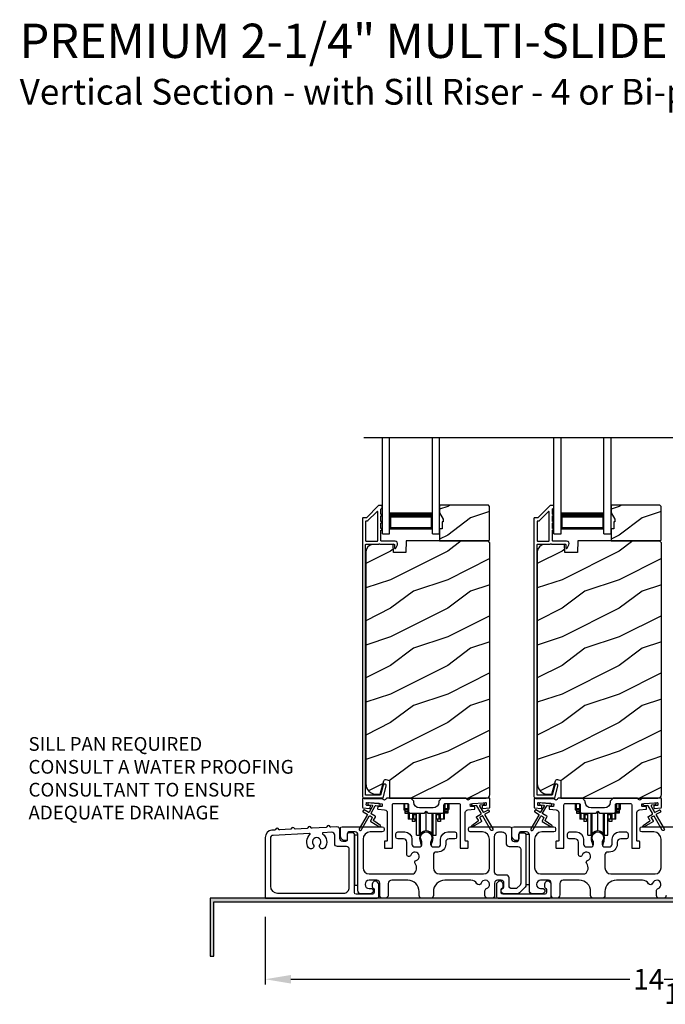
# Model space of a CAD drawing. Extents: x 491 to 842, y -622 to -527.
# Drawn here: x 519 to 530, y -566 to -549 of the extents above; entities that cross this region are included whole.
import ezdxf

# ---------------------------------------------------------------- set-up
doc = ezdxf.new("R2010")
doc.units = 0
doc.header["$LTSCALE"] = 2
doc.header["$MEASUREMENT"] = 0
doc.header["$PDMODE"] = 3
doc.layers.get('0').update_dxf_attribs({"linetype": 'CONTINUOUS'})
doc.layers.get('DEFPOINTS').update_dxf_attribs({"color": 3, "linetype": 'CONTINUOUS'})
doc.layers.add('Dim', color=7, linetype='CONTINUOUS')
doc.styles.add('Arial', font='arial.ttf')
doc.styles.get("Standard").update_dxf_attribs({"font": 'arial.ttf'})
doc.dimstyles.new('STANDARD 1.5', dxfattribs={"dimtxt": 0.36, "dimasz": 0.45, "dimexe": 0.09375, "dimexo": 0.27, "dimgap": 0.135, "dimtad": 0, "dimdec": 4, "dimzin": 0, "dimdsep": 46, "dimlunit": 4, "dimtxsty": 'STANDARD', "dimcen": 0, "dimadec": 5, "dimazin": 0, "dimtfac": 1, "dimtdec": 4, "dimtofl": 0, "dimtmove": 0, "dimatfit": 3, "dimfxl": 1, "dimtolj": 1, "dimtzin": 0, "dimarcsym": 0})

# ---------------------------------------------------------------- blocks, each defined once
blk = doc.blocks.new('A$Cd931c4de')
for p, q in [((0, 0.694), (0, 0.583)), ((0.02, 0.597), (0.02, 0.694)), ((0.724, 0.624), (0.724, 0.694)), ((0.768, 0.597), (0.768, 0.694)), ((0.787, 0.694), (0.787, 0.585)), ((0, 0.583), (0.02, 0.583)), ((0.079, 0.597), (0.02, 0.597)), ((0.02, 0.597), (0.02, 0.577)), ((0.075, 0.577), (0.02, 0.577)), ((0.02, 0.577), (0.02, 0.545)), ((0.075, 0.545), (0.02, 0.545)), ((0.02, 0.545), (0.02, 0.526)), ((0.02, 0.526), (0.075, 0.526)), ((0.075, 0.577), (0.075, 0.597)), ((0.075, 0.545), (0.075, 0.577)), ((0.075, 0.526), (0.075, 0.545)), ((0.079, 0.597), (0.079, 0.686)), ((0.085, 0.597), (0.079, 0.597)), ((0.079, 0.597), (0.079, 0.417)), ((0.095, 0.531), (0.095, 0.417)), ((0.151, 0.526), (0.151, 0.417)), ((0.167, 0.526), (0.167, 0.496)), ((0.219, 0.496), (0.219, 0.526)), ((0.219, 0.522), (0.22, 0.522)), ((0.22, 0.138), (0.22, 0.526)), ((0.276, 0.138), (0.276, 0.526)), ((0.294, 0.15), (0.294, 0.526)), ((0.382, 0.543), (0.406, 0.543)), ((0.394, 0.217), (0.394, 0.543)), ((0.494, 0.15), (0.494, 0.526)), ((0.512, 0.138), (0.512, 0.526)), ((0.567, 0.138), (0.567, 0.526)), ((0.567, 0.522), (0.569, 0.522)), ((0.569, 0.526), (0.569, 0.496)), ((0.62, 0.496), (0.62, 0.526)), ((0.637, 0.526), (0.637, 0.417)), ((0.692, 0.53), (0.692, 0.417)), ((0.709, 0.597), (0.703, 0.597)), ((0.709, 0.597), (0.709, 0.599)), ((0.768, 0.597), (0.709, 0.597)), ((0.709, 0.417), (0.709, 0.597)), ((0.713, 0.597), (0.713, 0.577)), ((0.768, 0.577), (0.713, 0.577)), ((0.713, 0.577), (0.713, 0.545)), ((0.768, 0.545), (0.713, 0.545)), ((0.713, 0.545), (0.713, 0.526)), ((0.768, 0.526), (0.713, 0.526)), ((0.768, 0.597), (0.768, 0.577)), ((0.768, 0.585), (0.787, 0.585)), ((0.768, 0.577), (0.768, 0.545)), ((0.768, 0.545), (0.768, 0.526)), ((0.095, 0.417), (0.079, 0.417)), ((0.151, 0.417), (0.095, 0.417)), ((0.148, 0.417), (0.148, 0.376)), ((0.195, 0.376), (0.148, 0.376)), ((0.167, 0.417), (0.151, 0.417)), ((0.219, 0.496), (0.167, 0.496)), ((0.167, 0.496), (0.167, 0.417)), ((0.219, 0.417), (0.167, 0.417)), ((0.195, 0.417), (0.195, 0.376)), ((0.219, 0.417), (0.219, 0.496)), ((0.62, 0.496), (0.569, 0.496)), ((0.569, 0.496), (0.569, 0.417)), ((0.62, 0.417), (0.569, 0.417)), ((0.593, 0.376), (0.593, 0.417)), ((0.64, 0.376), (0.593, 0.376)), ((0.62, 0.417), (0.62, 0.496)), ((0.637, 0.417), (0.62, 0.417)), ((0.692, 0.417), (0.637, 0.417)), ((0.64, 0.417), (0.64, 0.376)), ((0.709, 0.417), (0.692, 0.417)), ((0.22, 0.138), (0.276, 0.138)), ((0.512, 0.138), (0.567, 0.138))]:
    blk.add_line(p, q)
for centre, radius, start, end in [((0.697, 0.624), 0.0276, 282.8113, 359.9964), ((0.394, 0.108), 0.108, 90.0044, 157.3752), ((0.394, 0.108), 0.108, 22.6245, 89.9957), ((0.276, 0.158), 0.0197, 269.9843, 337.3941), ((0.512, 0.158), 0.0197, 202.6074, 270.015)]:
    blk.add_arc(centre, radius, start, end)
blk = doc.blocks.new('A$C10393467')
for p, q in [((0, 0), (0, 1.683)), ((0.125, 0), (0.125, 1.683)), ((0.875, 0), (0.875, 1.683)), ((1, 0), (1, 1.683)), ((0.125, 0.375), (0.125, 0.089)), ((0.875, 0.089), (0.875, 0.375)), ((0, 0), (0.125, 0)), ((0.125, 0.089), (0.875, 0.089)), ((0.875, 0.089), (0.875, 0.089)), ((0.875, 0), (1, 0))]:
    blk.add_line(p, q)
for points, const_width in [([(0.125, 0.33), (0.875, 0.33)], 0.09), ([(0.14, 0.089), (0.14, 0.33)], 0.03), ([(0.86, 0.089), (0.86, 0.33)], 0.03), ([(0.14, 0.104), (0.86, 0.104)], 0.03)]:
    blk.add_lwpolyline(points, dxfattribs=dict(const_width=const_width))
blk = doc.blocks.new('*D448')
at = {"layer": 'DEFPOINTS', "color": 0, "transparency": 16777216}
for p in [(537.551, -563.895), (523.357, -564.001), (523.357, -565.361)]:
    blk.add_point(p, dxfattribs=at)
at = {"layer": 'Dim', "color": 0, "lineweight": -2, "transparency": 16777216}
for p, q in [((537.551, -564.165), (537.551, -565.455)), ((523.357, -564.271), (523.357, -565.455)), ((523.807, -565.361), (529.736, -565.361)), ((537.101, -565.361), (531.172, -565.361))]:
    blk.add_line(p, q, dxfattribs=at)
at = {"layer": 'Dim', "color": 0, "transparency": 16777216}
for points in [[(523.807, -565.286), (523.807, -565.436), (523.357, -565.361)], [(537.101, -565.286), (537.101, -565.436), (537.551, -565.361)]]:
    blk.add_solid(points, dxfattribs=at)
at = {"layer": 'Dim', "color": 0, "transparency": 16777216, "insert": (530.454, -565.361), "char_height": 0.36, "attachment_point": 5}
blk.add_mtext('\\A1;14{\\H1x;\\S3/16;}"', dxfattribs=at)

msp = doc.modelspace()

# ---------------------------------------------------------------- hatches: boundary and pattern name
h = msp.add_hatch()
h.set_pattern_fill('WOOD2', color=256, style=0)
h.set_pattern_definition([(216.8699, (516.94693, -380.2927), (2.99999992, 2.00000012), [0.5, -4.5]), (206.5651, (517.54693, -380.5927), (-0.9999992, -1.0000013), [1.118034, -1.118034]), (198.4349, (517.54693, -381.0927), (-2.00000043, -0.9999984), [0.632456, -2.529822])])
h.paths.add_polyline_path([(527.28134, -557.6753), (527.28134, -557.0903), (527.26134, -557.0703), (526.40634, -557.0703), (526.40634, -557.20318), (526.46934, -557.3123), (526.46934, -557.3593), (526.45334, -557.3593), (526.45334, -557.4843), (526.40634, -557.4843), (526.40634, -557.6953), (527.26134, -557.6953)])
h = msp.add_hatch()
h.set_pattern_fill('WOOD2', color=256, style=0)
h.set_pattern_definition([(216.8699, (519.94693, -380.2927), (2.99999992, 2.00000012), [0.5, -4.5]), (206.5651, (520.54693, -380.5927), (-0.9999992, -1.0000013), [1.118034, -1.118034]), (198.4349, (520.54693, -381.0927), (-2.00000043, -0.9999984), [0.632456, -2.529822])])
h.paths.add_polyline_path([(530.28134, -557.6753), (530.28134, -557.0903), (530.26134, -557.0703), (529.40634, -557.0703), (529.40634, -557.20318), (529.46934, -557.3123), (529.46934, -557.3593), (529.45334, -557.3593), (529.45334, -557.4843), (529.40634, -557.4843), (529.40634, -557.6953), (530.26134, -557.6953)])
h = msp.add_hatch()
h.set_pattern_fill('WOOD2', color=256, pattern_type=2)
h.set_pattern_definition([(216.8699, (516.94693, -340.57473), (2.99999992, 2.00000012), [0.5, -4.5]), (206.5651, (517.54693, -340.87473), (-0.9999992, -1.0000013), [1.118034, -1.118034]), (198.4349, (517.54693, -341.37473), (-2.00000043, -0.9999984), [0.632456, -2.529822])])
edge = h.paths.add_edge_path()
edge.add_line((525.52888, -562.19529), (527.22434, -562.19529))
edge.add_arc((527.22433, -562.13229), 0.063, 270.002604, 359.999797)
edge.add_line((527.28734, -562.13229), (527.28734, -557.7273))
edge.add_line((527.28734, -557.7273), (527.25534, -557.6953))
edge.add_line((527.25534, -557.6953), (525.82434, -557.6953))
edge.add_line((525.82434, -557.6953), (525.81724, -557.8984))
edge.add_line((525.81724, -557.8984), (525.59944, -557.8984))
edge.add_line((525.59944, -557.8984), (525.59427, -557.75029))
edge.add_line((525.59427, -557.75029), (525.23815, -557.75962))
edge.add_arc((525.24142, -557.88458), 0.125, 91.500482, 179.999075)
edge.add_line((525.11642, -557.88457), (525.11642, -561.93829))
edge.add_arc((525.30443, -561.93829), 0.188, 180.000182, 269.998792)
edge.add_line((525.30442, -562.12629), (525.36928, -562.12629))
edge.add_line((525.36928, -562.12629), (525.43239, -561.89077))
edge.add_arc((525.46136, -561.89853), 0.02999, 74.989071, 165.011908, ccw=False)
edge.add_line((525.46913, -561.86956), (525.52888, -561.88557))
edge.add_line((525.52888, -561.88557), (525.52888, -562.19529))
h = msp.add_hatch()
h.set_pattern_fill('WOOD2', color=256, pattern_type=2)
h.set_pattern_definition([(216.8699, (519.94693, -340.57473), (2.99999992, 2.00000012), [0.5, -4.5]), (206.5651, (520.54693, -340.87473), (-0.9999992, -1.0000013), [1.118034, -1.118034]), (198.4349, (520.54693, -341.37473), (-2.00000043, -0.9999984), [0.632456, -2.529822])])
edge = h.paths.add_edge_path()
edge.add_line((528.52888, -562.19529), (530.22434, -562.19529))
edge.add_arc((530.22433, -562.13229), 0.063, 270.002604, 359.999797)
edge.add_line((530.28734, -562.13229), (530.28734, -557.7273))
edge.add_line((530.28734, -557.7273), (530.25534, -557.6953))
edge.add_line((530.25534, -557.6953), (528.82434, -557.6953))
edge.add_line((528.82434, -557.6953), (528.81724, -557.8984))
edge.add_line((528.81724, -557.8984), (528.59944, -557.8984))
edge.add_line((528.59944, -557.8984), (528.59427, -557.75029))
edge.add_line((528.59427, -557.75029), (528.23815, -557.75962))
edge.add_arc((528.24142, -557.88458), 0.125, 91.500482, 179.999075)
edge.add_line((528.11642, -557.88457), (528.11642, -561.93829))
edge.add_arc((528.30443, -561.93829), 0.188, 180.000182, 269.998792)
edge.add_line((528.30442, -562.12629), (528.36928, -562.12629))
edge.add_line((528.36928, -562.12629), (528.43239, -561.89077))
edge.add_arc((528.46136, -561.89853), 0.02999, 74.989071, 165.011908, ccw=False)
edge.add_line((528.46913, -561.86956), (528.52888, -561.88557))
edge.add_line((528.52888, -561.88557), (528.52888, -562.19529))
h = msp.add_hatch(color=256)
h.dxf.hatch_style = 1
h.paths.add_polyline_path([(522.45724, -564.9553), (522.45724, -564.0078), (537.61349, -564.0078), (537.61349, -563.44529), (537.55099, -563.44529), (537.55099, -563.9453), (522.39474, -563.9453), (522.39474, -564.9553)])

# ---------------------------------------------------------------- linework, layer by layer
msp.add_line((525.08369, -555.88695), (535.86226, -555.88695))
for points in [[(525.34748, -557.07279, 0.19909236), (525.34041, -557.07572), (525.12626, -557.28986, -0.19852534), (525.11919, -557.29279), (525.06734, -557.29279, 0.41421801), (525.05734, -557.30279), (525.05734, -562.16579, 0.41420569), (525.08934, -562.19779), (525.40506, -562.19779, 0.3395293), (525.42051, -562.18593), (525.475, -561.98258, 0.99995423), (525.42187, -561.96835), (525.37513, -562.14279), (525.11234, -562.14279), (525.11234, -557.76279, -0.41421693), (525.12234, -557.75279), (525.34347, -557.75279, -1.00013796), (525.36347, -557.75279), (525.60689, -557.75279, -0.4142193), (525.61689, -557.76279), (525.61689, -557.81353, 0.78840284), (525.63959, -557.81898), (525.668, -557.76322, 0.5600182), (525.6279, -557.69779), (525.39097, -557.69779, -0.4142178), (525.38097, -557.68779), (525.38097, -557.50779, 1.00001864), (525.38097, -557.47779), (525.38097, -557.38279, 1.00001864), (525.38097, -557.35279), (525.38097, -557.25779, 1.00001864), (525.38097, -557.22779), (525.38097, -557.13779, -0.41405189), (525.39097, -557.12779), (525.39234, -557.12779, 0.41421793), (525.40234, -557.11779), (525.40234, -557.08279, 0.41421793), (525.39234, -557.07279)], [(528.34748, -557.07279, 0.19909236), (528.34041, -557.07572), (528.12626, -557.28986, -0.19852534), (528.11919, -557.29279), (528.06734, -557.29279, 0.41421801), (528.05734, -557.30279), (528.05734, -562.16579, 0.41420569), (528.08934, -562.19779), (528.40506, -562.19779, 0.3395293), (528.42051, -562.18593), (528.475, -561.98258, 0.99995423), (528.42187, -561.96835), (528.37513, -562.14279), (528.11234, -562.14279), (528.11234, -557.76279, -0.41421693), (528.12234, -557.75279), (528.34347, -557.75279, -1.00013796), (528.36347, -557.75279), (528.60689, -557.75279, -0.4142193), (528.61689, -557.76279), (528.61689, -557.81353, 0.78840284), (528.63959, -557.81898), (528.668, -557.76322, 0.5600182), (528.6279, -557.69779), (528.39097, -557.69779, -0.4142178), (528.38097, -557.68779), (528.38097, -557.50779, 1.00001864), (528.38097, -557.47779), (528.38097, -557.38279, 1.00001864), (528.38097, -557.35279), (528.38097, -557.25779, 1.00001864), (528.38097, -557.22779), (528.38097, -557.13779, -0.41405189), (528.39097, -557.12779), (528.39234, -557.12779, 0.41421793), (528.40234, -557.11779), (528.40234, -557.08279, 0.41421793), (528.39234, -557.07279)], [(525.31597, -557.69779, 0.41421839), (525.32597, -557.68779), (525.32597, -557.19207, 0.66821213), (525.3089, -557.185), (525.14905, -557.34486, -0.19878576), (525.14198, -557.34779), (525.12234, -557.34779, 0.41421693), (525.11234, -557.35779), (525.11234, -557.68779, 0.41421693), (525.12234, -557.69779)], [(528.31597, -557.69779, 0.41421839), (528.32597, -557.68779), (528.32597, -557.19207, 0.66821213), (528.3089, -557.185), (528.14905, -557.34486, -0.19878576), (528.14198, -557.34779), (528.12234, -557.34779, 0.41421693), (528.11234, -557.35779), (528.11234, -557.68779, 0.41421693), (528.12234, -557.69779)], [(525.13945, -562.47541, -0.41419805), (525.14311, -562.48907), (525.00311, -562.73155, 0.99986173), (525.03776, -562.75156), (525.17776, -562.50907, -0.41433319), (525.19142, -562.50541), (525.22635, -562.52558, -0.41417118), (525.23002, -562.53924), (525.20002, -562.5912, 0.41415115), (525.20368, -562.60486), (525.35739, -562.69361, 0.95715178), (525.37081, -562.67254), (525.25614, -562.59225, -0.38875393), (525.25321, -562.57906), (525.28466, -562.5246, 0.41415115), (525.281, -562.51094), (525.21142, -562.47077, -0.41415115), (525.20776, -562.4571), (525.28214, -562.32827, -0.29143881), (525.29167, -562.32331), (525.34835, -562.32827, 1.00004284), (525.35184, -562.28842), (525.17252, -562.27273, 1.00004284), (525.16904, -562.31258), (525.22572, -562.31754, -0.54854416), (525.23351, -562.3325), (525.17311, -562.43711, -0.41433466), (525.15945, -562.44077), (525.09017, -562.40077, 0.41433319), (525.07651, -562.40443), (525.06651, -562.42174, 0.41416228), (525.07017, -562.43541)], [(526.39308, -562.26404, -0.41419792), (526.29308, -562.36404), (526.05558, -562.36404, -0.41419866), (525.95558, -562.26404), (525.95558, -562.24529), (525.90558, -562.19529), (525.48148, -562.19529, 0.3443586), (525.47178, -562.20286, -0.78082573), (525.41114, -562.20286, 0.34434394), (525.40144, -562.19529), (525.07134, -562.19529, 0.41428718), (525.06134, -562.20529), (525.06134, -562.35422, 0.38898782), (525.07046, -562.36419), (525.18373, -562.37409, 0.41442617), (525.19456, -562.365), (525.19718, -562.33512, 0.41429756), (525.18809, -562.32428), (525.1333, -562.31949, -0.41417368), (525.12421, -562.30866), (525.12682, -562.27877, -0.41442955), (525.13766, -562.26968), (525.39567, -562.29226, -0.41418957), (525.40476, -562.30309), (525.40215, -562.33298, -0.41391775), (525.39131, -562.34207), (525.33652, -562.33727, 0.41391775), (525.32569, -562.34636), (525.32307, -562.37625, 0.41418957), (525.33216, -562.38708), (525.44639, -562.39708, -0.38893164), (525.49203, -562.44689), (525.49203, -562.93529, -0.41429147), (525.48203, -562.94529), (525.45203, -562.94529, 0.41429147), (525.44203, -562.95529), (525.44203, -563.06029, 0.41429147), (525.45203, -563.07029), (525.57203, -563.07029, 0.41428718), (525.58203, -563.06029), (525.58203, -562.31029, -0.41425726), (525.60703, -562.28529), (525.84058, -562.28529, -0.41425726), (525.86558, -562.31029), (525.86558, -562.42904, 0.41426141), (525.89058, -562.45404), (526.14433, -562.45404), (526.17433, -562.42404), (526.20433, -562.45404), (526.45808, -562.45404, 0.41425934), (526.48308, -562.42904), (526.48308, -562.31029, -0.41425934), (526.50808, -562.28529), (526.74163, -562.28529, -0.41425934), (526.76663, -562.31029), (526.76663, -563.06029, 0.41428199), (526.77663, -563.07029), (526.89663, -563.07029, 0.41428566), (526.90663, -563.06029), (526.90663, -562.95529, 0.41428566), (526.89663, -562.94529), (526.86663, -562.94529, -0.41428566), (526.85663, -562.93529), (526.85663, -562.44689, -0.38893272), (526.90227, -562.39708), (527.0165, -562.38708, 0.414183), (527.02559, -562.37625), (527.02298, -562.34636, 0.41391611), (527.01214, -562.33727), (526.95735, -562.34207, -0.41391944), (526.94652, -562.33298), (526.9439, -562.30309, -0.414183), (526.95299, -562.29226), (526.98786, -562.28921), (527.16718, -562.27352), (527.21101, -562.26968, -0.41442661), (527.22184, -562.27877), (527.22446, -562.30866, -0.41418365), (527.21537, -562.31949), (527.16058, -562.32428, 0.41429229), (527.15148, -562.33512), (527.1541, -562.365, 0.41442661), (527.16493, -562.37409), (527.2782, -562.36419, 0.38898646), (527.28733, -562.35422), (527.28733, -562.20529, 0.4142862), (527.27733, -562.19529), (526.94722, -562.19529, 0.34435391), (526.93752, -562.20286, -0.78082431), (526.87688, -562.20286, 0.34435391), (526.86718, -562.19529), (526.44308, -562.19529), (526.39308, -562.24529)], [(528.13945, -562.47541, -0.41419805), (528.14311, -562.48907), (528.00311, -562.73155, 0.99986173), (528.03775, -562.75156), (528.17775, -562.50907, -0.41433319), (528.19142, -562.50541), (528.22635, -562.52558, -0.41417118), (528.23001, -562.53924), (528.20001, -562.5912, 0.41415115), (528.20368, -562.60486), (528.35739, -562.69361, 0.95715178), (528.37081, -562.67254), (528.25614, -562.59225, -0.38875393), (528.25321, -562.57906), (528.28466, -562.5246, 0.41415115), (528.281, -562.51094), (528.21142, -562.47077, -0.41415115), (528.20775, -562.4571), (528.28214, -562.32827, -0.29143881), (528.29167, -562.32331), (528.34835, -562.32827, 1.00004284), (528.35184, -562.28842), (528.17252, -562.27273, 1.00004284), (528.16904, -562.31258), (528.22572, -562.31754, -0.54854416), (528.23351, -562.3325), (528.17311, -562.43711, -0.41433466), (528.15945, -562.44077), (528.09017, -562.40077, 0.41433319), (528.07651, -562.40443), (528.06651, -562.42174, 0.41416228), (528.07017, -562.43541)], [(528.1333, -562.31949, -0.41418697), (528.12421, -562.30866), (528.12682, -562.27877, -0.41442786), (528.13766, -562.26968), (528.39567, -562.29226, -0.41418697), (528.40476, -562.30309), (528.40215, -562.33298, -0.41391944), (528.39131, -562.34207), (528.33652, -562.33727, 0.41391277), (528.32569, -562.34636), (528.32307, -562.37625, 0.41417903), (528.33216, -562.38708), (528.44639, -562.39708, -0.38893272), (528.49203, -562.44689), (528.49203, -562.93529, -0.41428199), (528.48203, -562.94529), (528.45203, -562.94529, 0.41428933), (528.44203, -562.95529), (528.44203, -563.06029, 0.41428933), (528.45203, -563.07029), (528.57203, -563.07029, 0.41428414), (528.58203, -563.06029), (528.58203, -562.31029, -0.41425934), (528.60703, -562.28529), (528.84058, -562.28529, -0.41425726), (528.86558, -562.31029), (528.86558, -562.42904, 0.41426141), (528.89058, -562.45404), (529.14433, -562.45404), (529.17433, -562.42404), (529.20433, -562.45404), (529.45808, -562.45404, 0.41425726), (529.48308, -562.42904), (529.48308, -562.31029, -0.41426141), (529.50808, -562.28529), (529.74163, -562.28529, -0.41425726), (529.76663, -562.31029), (529.76663, -563.06029, 0.41429147), (529.77663, -563.07029), (529.89663, -563.07029, 0.41428718), (529.90663, -563.06029), (529.90663, -562.95529, 0.41428718), (529.89663, -562.94529), (529.86663, -562.94529, -0.41427681), (529.85663, -562.93529), (529.85663, -562.44689, -0.38893164), (529.90227, -562.39708), (530.0165, -562.38708, 0.41418438), (530.02559, -562.37625), (530.02298, -562.34636, 0.41391437), (530.01214, -562.33727), (529.95735, -562.34207, -0.41392113), (529.94652, -562.33298), (529.9439, -562.30309, -0.41419475), (529.95299, -562.29226), (529.98786, -562.28921), (530.16718, -562.27352), (530.21101, -562.26968, -0.41442955), (530.22184, -562.27877), (530.22446, -562.30866, -0.41418438), (530.21537, -562.31949), (530.16057, -562.32428, 0.41429237), (530.15148, -562.33512), (530.1541, -562.365, 0.41440289), (530.16493, -562.37409), (530.2782, -562.36419, 0.38900382), (530.28733, -562.35422), (530.28733, -562.20529, 0.41428718), (530.27733, -562.19529), (529.94722, -562.19529, 0.34433984), (529.93752, -562.20286, -0.78082384), (529.87688, -562.20286, 0.3443586), (529.86718, -562.19529), (529.44308, -562.19529), (529.39308, -562.24529), (529.39308, -562.26404, -0.41419866), (529.29308, -562.36404), (529.05558, -562.36404, -0.41419719), (528.95558, -562.26404), (528.95558, -562.24529), (528.90558, -562.19529), (528.48148, -562.19529, 0.34435127), (528.47178, -562.20286, -0.78082478), (528.41114, -562.20286, 0.34435127), (528.40144, -562.19529), (528.07134, -562.19529, 0.41428825), (528.06134, -562.20529), (528.06134, -562.35422, 0.38898653), (528.07046, -562.36419), (528.18373, -562.37409, 0.41442288), (528.19456, -562.365), (528.19718, -562.33512, 0.41428702), (528.18809, -562.32428)], [(524.50625, -562.70189, -0.3323815), (524.49396, -562.69367, 0.74742911), (524.4341, -562.69678, -0.33265098), (524.42273, -562.70623), (524.17588, -562.71906, -0.33258657), (524.1636, -562.71084, 0.74727272), (524.10374, -562.71395, -0.33265098), (524.09237, -562.7234), (523.88212, -562.73433, -0.33258101), (523.86983, -562.7261, 0.74727272), (523.80997, -562.72922, -0.33262561), (523.79861, -562.73867), (523.61019, -562.74846, -0.33258101), (523.5979, -562.74024, 0.74727272), (523.53804, -562.74335, -0.33231405), (523.52668, -562.7528), (523.47543, -562.75547, 0.39909549), (523.35692, -562.8803), (523.35692, -563.93529, 0.41428718), (523.36692, -563.94529), (525.31383, -563.94529, 0.41412873), (525.34383, -563.91529), (525.34383, -563.69919, 0.19887055), (525.33504, -563.67798), (525.31453, -563.65747, 0.35986031), (525.25745, -563.65205, 0.04700339), (525.25164, -563.65685), (525.24103, -563.66745, 0.19907949), (525.22783, -563.69929), (525.22783, -563.74229, 0.32167962), (525.24483, -563.76598, -0.32167648), (525.26183, -563.78966), (525.26183, -563.84529, -0.41408636), (525.23183, -563.87529), (524.94833, -563.87529, -0.41407801), (524.91832, -563.84529), (524.91832, -562.83029, 0.41424423), (524.88832, -562.80029), (524.82233, -562.80029, 0.41424423), (524.79233, -562.83029), (524.79233, -562.92029, -0.41424423), (524.76233, -562.95029), (524.71333, -562.95029, -0.41422977), (524.66333, -562.90029), (524.66333, -562.7464, 0.42952504), (524.61073, -562.69646)], [(527.88833, -562.80029, -0.41421356), (527.91833, -562.83029), (527.91833, -563.71545, -0.19891237), (527.90368, -563.7508), (527.80368, -563.8508, -0.19891237), (527.76833, -563.86545), (527.52903, -563.86545, -0.19891808), (527.50781, -563.85666), (527.49165, -563.8405, -0.19890665), (527.48286, -563.81929), (527.48286, -563.80337, -0.36597738), (527.50786, -563.77379, 0.36597738), (527.53286, -563.74421), (527.53286, -563.67929, 0.41421356), (527.48286, -563.62929), (527.42032, -563.62929, 0.41421356), (527.37032, -563.67929), (527.37032, -563.89529, -0.41421356), (527.32033, -563.94529), (527.25043, -563.94529, -0.41421356), (527.20043, -563.89529), (527.20043, -563.81364, -0.32473827), (527.22805, -563.77561, 1.63065009), (527.13351, -563.68107, -0.64142099), (527.06128, -563.68944, 0.26209079), (526.95442, -563.62929), (526.49933, -563.62929, 0.41421356), (526.29933, -563.82929), (526.29933, -563.89529, -0.41421356), (526.24933, -563.94529), (526.09932, -563.94529, -0.41421356), (526.04933, -563.89529), (526.04933, -563.82929, 0.41421356), (525.84933, -563.62929), (525.56972, -563.62929, 0.41421356), (525.50972, -563.68929), (525.50972, -563.88529, -0.41421356), (525.44972, -563.94529), (525.40933, -563.94529, -0.41421356), (525.35933, -563.89529), (525.35933, -563.67929, 0.41421356), (525.30933, -563.62929), (525.17333, -563.62929, 0.41421356), (525.10333, -563.69929), (525.10333, -563.70545, 0.41421356), (525.17333, -563.77545), (525.21733, -563.77545, -0.41421356), (525.24733, -563.80545), (525.24733, -563.82145, -0.19891237), (525.23854, -563.84266), (525.22454, -563.85666, -0.19891237), (525.20333, -563.86545), (525.02833, -563.86545, -0.41421356), (524.97833, -563.81545), (524.97833, -562.83529, 0.41421356), (524.92833, -562.78529), (524.82233, -562.78529, 0.41421356), (524.79233, -562.81529), (524.79233, -562.90529, -0.41421356), (524.76233, -562.93529), (524.73918, -562.93529, -0.19891237), (524.7109, -562.92358), (524.68797, -562.90065, -0.19891237), (524.67333, -562.86529), (524.67333, -562.72529, -0.41421356), (524.70333, -562.69529), (525.40533, -562.69529, -0.41421356), (525.43533, -562.72529), (525.43533, -562.75529, -0.41421356), (525.40533, -562.78529), (525.19333, -562.78529, 0.41421356), (525.06833, -562.91029), (525.06833, -563.41429, 0.41421356), (525.17333, -563.51929), (525.94834, -563.51929, 0.43876951), (525.97953, -563.33799, -0.5216691), (525.99678, -563.28319, 1.65045327), (525.90277, -563.18917, -0.85844531), (525.83433, -563.17869), (525.83433, -562.96529, 0.41421356), (525.77433, -562.90529), (525.67433, -562.90529, -0.41421356), (525.64433, -562.87529), (525.64433, -562.81529, -0.41421356), (525.67433, -562.78529), (525.79933, -562.78529, -0.41421356), (525.92433, -562.91029), (525.92433, -562.99663, 0.41421356), (525.97433, -563.04663), (526.04908, -563.04663, 0.41421356), (526.09908, -562.99663), (526.09908, -562.97136, 0.1423683), (526.08973, -562.9392, -1.81939215), (526.25892, -562.9392, 0.1423683), (526.24957, -562.97136), (526.24957, -562.99663, 0.41421356), (526.29957, -563.04663), (526.37433, -563.04663, 0.41421356), (526.42433, -562.99663), (526.42433, -562.91029, -0.41421356), (526.54933, -562.78529), (526.67425, -562.78529, -0.41421356), (526.70425, -562.81529), (526.70425, -562.87529, -0.41421356), (526.67425, -562.90529), (526.57433, -562.90529, 0.41421356), (526.51433, -562.96529), (526.51433, -562.99663, -0.41421356), (526.37433, -563.13663), (526.34933, -563.13663, 0.41421356), (526.29933, -563.18663), (526.29933, -563.41429, 0.41421356), (526.40433, -563.51929), (527.17533, -563.51929, 0.41421356), (527.28033, -563.41429), (527.28033, -562.91029, 0.41421356), (527.15533, -562.78529), (526.94333, -562.78529, -0.41421356), (526.91333, -562.75529), (526.91333, -562.72529, -0.41421356), (526.94333, -562.69529), (527.63333, -562.69529, -0.41421356), (527.66333, -562.72529), (527.66333, -562.90029, 0.41421356), (527.71333, -562.95029), (527.76233, -562.95029, 0.41421356), (527.79233, -562.92029), (527.79233, -562.83029, -0.41421356), (527.82233, -562.80029)], [(526.07451, -562.8945, 0.00990302), (526.07446, -562.89369, -1.08548736), (526.27419, -562.89369, 0.00990302), (526.27414, -562.8945, -0.08426808), (526.25896, -562.96588), (526.24933, -563.00313), (526.26616, -563.00749), (526.27425, -562.97505, -0.03626985), (526.27569, -562.97252, 0.09471118), (526.29233, -562.88549, 0.99998497), (526.05633, -562.88549, 0.09471118), (526.07296, -562.97252, -0.03626985), (526.0744, -562.97505), (526.08249, -563.00749), (526.09932, -563.00313), (526.08969, -562.96588, -0.08426808)], [(527.67286, -563.77545, -0.41423159), (527.62286, -563.72545), (527.62286, -563.58929, 0.41423184), (527.57286, -563.53929), (527.42032, -563.53929, -0.41425901), (527.37032, -563.48929), (527.37032, -562.86029, -0.41424068), (527.44532, -562.78529), (527.49832, -562.78529, -0.41424068), (527.57332, -562.86029), (527.57332, -562.99029, 0.41416511), (527.62332, -563.04029), (527.77832, -563.04029, -0.41423111), (527.82832, -563.09029), (527.82832, -563.67817, -0.19893191), (527.81368, -563.71352), (527.7664, -563.7608, -0.19886538), (527.73105, -563.77545)], [(529.07451, -562.8945, 0.00990302), (529.07446, -562.89369, -1.08548736), (529.27419, -562.89369, 0.00990302), (529.27414, -562.8945, -0.08426808), (529.25896, -562.96588), (529.24932, -563.00313), (529.26616, -563.00749), (529.27425, -562.97505, -0.03626985), (529.27569, -562.97252, 0.09471118), (529.29232, -562.88549, 0.99998497), (529.05632, -562.88549, 0.09471118), (529.07296, -562.97252, -0.03626985), (529.0744, -562.97505), (529.08249, -563.00749), (529.09932, -563.00313), (529.08969, -562.96588, -0.08426808)], [(524.13949, -562.82883, 0.70411998), (524.13223, -562.81145), (523.49433, -562.8446, 0.39909129), (523.44692, -562.89454), (523.44692, -563.73029, 0.41421004), (523.57192, -563.85529), (524.72833, -563.85529, 0.41424559), (524.82833, -563.75529), (524.82833, -563.09029, 0.41422977), (524.77833, -563.04029), (524.62333, -563.04029, -0.4141634), (524.57333, -562.99029), (524.57333, -562.8412, 0.42952504), (524.52073, -562.79126), (524.36669, -562.79927, 0.70417966), (524.36127, -562.8173, -0.41427687), (524.39821, -563.06204, -0.99998135), (524.31775, -563.00267, 1.98061908), (524.19705, -563.00267, -0.99998135), (524.11658, -563.06204, -0.38417686)], [(527.40086, -563.91529, 0.41413012), (527.43086, -563.94529), (528.32886, -563.94529, 0.41413117), (528.35886, -563.91529), (528.35886, -563.69919, 0.19887375), (528.35008, -563.67798), (528.32957, -563.65747, 0.35985973), (528.27249, -563.65205, 0.04699754), (528.26668, -563.65685), (528.25606, -563.66745, 0.19908522), (528.24286, -563.69929), (528.24286, -563.74229, 0.32167805), (528.25986, -563.76598, -0.32167805), (528.27686, -563.78966), (528.27686, -563.84529, -0.41408463), (528.24686, -563.87529), (527.51286, -563.87529, -0.41408429), (527.48286, -563.84529), (527.48286, -563.78966, -0.32167793), (527.49986, -563.76598, 0.32167785), (527.51686, -563.74229), (527.51686, -563.69929, 0.19908721), (527.50366, -563.66745), (527.49305, -563.65685, 0.04700472), (527.48724, -563.65205, 0.35985983), (527.43016, -563.65747), (527.40965, -563.67798, 0.19887755), (527.40086, -563.69919)]]:
    msp.add_lwpolyline(points, format="xyb", close=True)
for points in [[(527.28134, -557.6753), (527.28134, -557.0903), (527.26134, -557.0703), (526.40634, -557.0703), (526.40634, -557.20318), (526.46934, -557.3123), (526.46934, -557.3593), (526.45334, -557.3593), (526.45334, -557.4843), (526.40634, -557.4843), (526.40634, -557.6953), (527.26134, -557.6953)], [(530.28134, -557.6753), (530.28134, -557.0903), (530.26134, -557.0703), (529.40634, -557.0703), (529.40634, -557.20318), (529.46934, -557.3123), (529.46934, -557.3593), (529.45334, -557.3593), (529.45334, -557.4843), (529.40634, -557.4843), (529.40634, -557.6953), (530.26134, -557.6953)], [(524.91832, -562.84029), (524.91832, -563.71529), (524.97833, -563.71529), (524.97833, -562.84029)], [(527.91832, -562.83029), (527.91832, -563.70529), (527.97832, -563.70529), (527.97832, -562.83029)], [(522.45724, -564.9553), (522.45724, -564.0078), (537.61349, -564.0078), (537.61349, -563.44529), (537.55099, -563.44529), (537.55099, -563.9453), (522.39474, -563.9453), (522.39474, -564.9553)]]:
    msp.add_lwpolyline(points, close=True)
for points in [[(525.52888, -562.19529), (527.22434, -562.19529, 0.41419921), (527.28734, -562.13229), (527.28734, -557.7273), (527.25534, -557.6953), (525.82434, -557.6953), (525.81724, -557.8984), (525.59944, -557.8984), (525.59427, -557.75029), (525.23815, -557.75962, 0.40655911), (525.11642, -557.88457), (525.11642, -561.93829, 0.41420646), (525.30442, -562.12629), (525.36928, -562.12629), (525.43239, -561.89077, -0.41433031), (525.46913, -561.86956), (525.52888, -561.88557), (525.52888, -562.19529)], [(528.52888, -562.19529), (530.22434, -562.19529, 0.41419921), (530.28734, -562.13229), (530.28734, -557.7273), (530.25534, -557.6953), (528.82434, -557.6953), (528.81724, -557.8984), (528.59944, -557.8984), (528.59427, -557.75029), (528.23815, -557.75962, 0.40655911), (528.11642, -557.88457), (528.11642, -561.93829, 0.41420646), (528.30442, -562.12629), (528.36928, -562.12629), (528.43239, -561.89077, -0.41433031), (528.46913, -561.86956), (528.52888, -561.88557), (528.52888, -562.19529)], [(527.16718, -562.27352, -0.99993161), (527.17066, -562.31337), (527.11398, -562.31832, 0.54855298), (527.10619, -562.33329), (527.16658, -562.43789, 0.41433514), (527.18024, -562.44155), (527.24953, -562.40155, -0.41433514), (527.26319, -562.40521), (527.27319, -562.42253, -0.41420362), (527.26953, -562.43619), (527.20024, -562.47619, 0.41415671), (527.19658, -562.48985), (527.33658, -562.73234, -1.00006882), (527.30194, -562.75234), (527.16194, -562.50985, 0.41433429), (527.14828, -562.50619), (527.11334, -562.52636, 0.41415671), (527.10968, -562.54002), (527.13968, -562.59198, -0.41415671), (527.13602, -562.60565), (526.9823, -562.6944, -0.95720802), (526.96888, -562.67333), (527.08356, -562.59304, 0.38874092), (527.08648, -562.57984), (527.05504, -562.52538, -0.41437768), (527.0587, -562.51172), (527.12828, -562.47155, 0.41415894), (527.13194, -562.45789), (527.05756, -562.32906, 0.29188927), (527.04803, -562.3241), (526.99135, -562.32905, -1.00003736), (526.98786, -562.28921), (527.16892, -562.27344)], [(530.16718, -562.27352, -0.99993161), (530.17066, -562.31337), (530.11398, -562.31832, 0.54855298), (530.10619, -562.33329), (530.16658, -562.43789, 0.41433514), (530.18024, -562.44155), (530.24953, -562.40155, -0.41433514), (530.26319, -562.40521), (530.27319, -562.42253, -0.41420362), (530.26953, -562.43619), (530.20024, -562.47619, 0.41415671), (530.19658, -562.48985), (530.33658, -562.73234, -1.00006882), (530.30194, -562.75234), (530.16194, -562.50985, 0.41433429), (530.14828, -562.50619), (530.11334, -562.52636, 0.41415671), (530.10968, -562.54002), (530.13968, -562.59198, -0.41415671), (530.13602, -562.60565), (529.9823, -562.6944, -0.95720802), (529.96888, -562.67333), (530.08356, -562.59304, 0.38874092), (530.08648, -562.57984), (530.05504, -562.52538, -0.41437768), (530.0587, -562.51172), (530.12828, -562.47155, 0.41415894), (530.13194, -562.45789), (530.05756, -562.32906, 0.29188927), (530.04803, -562.3241), (529.99135, -562.32905, -1.00003736), (529.98786, -562.28921), (530.16892, -562.27344)], [(530.37032, -563.89529, -0.41421356), (530.32032, -563.94529), (530.25043, -563.94529, -0.41421356), (530.20043, -563.89529), (530.20043, -563.81364, -0.32473827), (530.22805, -563.77561, 1.63065009), (530.13351, -563.68107, -0.64142099), (530.06128, -563.68944, 0.26209079), (529.95442, -563.62929), (529.49932, -563.62929, 0.41421356), (529.29932, -563.82929), (529.29932, -563.89529, -0.41421356), (529.24932, -563.94529), (529.09932, -563.94529, -0.41421356), (529.04932, -563.89529), (529.04932, -563.82929, 0.41421356), (528.84932, -563.62929), (528.56972, -563.62929, 0.41421356), (528.50972, -563.68929), (528.50972, -563.88529, -0.41421356), (528.44972, -563.94529), (528.40932, -563.94529, -0.41421356), (528.35932, -563.89529), (528.35932, -563.67929, 0.41421356), (528.30932, -563.62929), (528.17332, -563.62929, 0.41421356), (528.10332, -563.69929), (528.10332, -563.70545, 0.41421356), (528.17332, -563.77545), (528.21732, -563.77545, -0.41421356), (528.24732, -563.80545), (528.24732, -563.82145, -0.19891237), (528.23854, -563.84266), (528.22454, -563.85666, -0.19891237), (528.20332, -563.86545), (528.02832, -563.86545, -0.41421356), (527.97832, -563.81545), (527.97832, -562.83529, 0.41421356), (527.92832, -562.78529), (527.82232, -562.78529, 0.41421356), (527.79232, -562.81529), (527.79232, -562.90529, -0.41421356), (527.76232, -562.93529), (527.73918, -562.93529, -0.19891237), (527.7109, -562.92358), (527.68797, -562.90065, -0.19891237), (527.67332, -562.86529), (527.67332, -562.72529, -0.41421356), (527.70332, -562.69529), (528.40532, -562.69529, -0.41421356), (528.43532, -562.72529), (528.43532, -562.75529, -0.41421356), (528.40532, -562.78529), (528.19332, -562.78529, 0.41421356), (528.06832, -562.91029), (528.06832, -563.41429, 0.41421356), (528.17332, -563.51929), (528.94834, -563.51929, 0.43876951), (528.97953, -563.33799, -0.5216691), (528.99678, -563.28319, 1.65045327), (528.90277, -563.18917, -0.85844531), (528.83432, -563.17869), (528.83432, -562.96529, 0.41421356), (528.77432, -562.90529), (528.67432, -562.90529, -0.41421356), (528.64432, -562.87529), (528.64432, -562.81529, -0.41421356), (528.67432, -562.78529), (528.79932, -562.78529, -0.41421356), (528.92432, -562.91029), (528.92432, -562.99663, 0.41421356), (528.97432, -563.04663), (529.04908, -563.04663, 0.41421356), (529.09908, -562.99663), (529.09908, -562.97136, 0.1423683), (529.08973, -562.9392, -1.81939215), (529.25892, -562.9392, 0.1423683), (529.24957, -562.97136), (529.24957, -562.99663, 0.41421356), (529.29957, -563.04663), (529.37432, -563.04663, 0.41421356), (529.42432, -562.99663), (529.42432, -562.91029, -0.41421356), (529.54932, -562.78529), (529.67425, -562.78529, -0.41421356), (529.70425, -562.81529), (529.70425, -562.87529, -0.41421356), (529.67425, -562.90529), (529.57432, -562.90529, 0.41421356), (529.51432, -562.96529), (529.51432, -562.99663, -0.41421356), (529.37432, -563.13663), (529.34932, -563.13663, 0.41421356), (529.29932, -563.18663), (529.29932, -563.41429, 0.41421356), (529.40432, -563.51929), (530.17532, -563.51929, 0.41421356), (530.28032, -563.41429), (530.28032, -562.91029, 0.41421356), (530.15532, -562.78529), (529.94332, -562.78529, -0.41421356), (529.91332, -562.75529), (529.91332, -562.72529, -0.41421356), (529.94332, -562.69529), (530.63332, -562.69529, -0.41421356)]]:
    msp.add_lwpolyline(points, format="xyb")

# ---------------------------------------------------------------- block references
for name, p in [('A$C10393467', (525.40634, -557.57029)), ('A$C10393467', (528.40634, -557.57029)), ('A$Cd931c4de', (525.78106, -562.97969)), ('A$Cd931c4de', (528.78106, -562.97969))]:
    msp.add_blockref(name, p)

# ---------------------------------------------------------------- texts
at = {"style": 'Arial'}
for s, height, p in [('%%UPREMIUM 2-1/4" MULTI-SLIDE PATIO DOOR (8725)', 0.6, (519.0631, -549.24777)), ('Vertical Section - with Sill Riser - 4 or Bi-parting 8 Panel Door', 0.45, (519.0625, -550.06384))]:
    msp.add_text(s, height=height, dxfattribs=at).set_placement(p)
at = {"insert": (519.21702, -561.12567), "char_height": 0.24, "attachment_point": 1}
msp.add_mtext_dynamic_manual_height_columns('SILL PAN REQUIRED\\PCONSULT A WATER PROOFING CONSULTANT TO ENSURE ADEQUATE DRAINAGE', width=5.3393607, gutter_width=1.2, heights=[-1.47569], dxfattribs=at)

# ---------------------------------------------------------------- dimensions: what is measured, and where the dimension line sits
at = {"layer": 'Dim'}
dim = msp.add_linear_dim(base=(523.35692, -565.36107), p1=(537.55099, -563.89529), p2=(523.35692, -564.00082), dimstyle='STANDARD 1.5', override={"dimlunit": 5, "dimpost": '"'}, dxfattribs=at)
dim.commit()
dim.dimension.update_dxf_attribs({"geometry": '*D448', "text_midpoint": (530.45396, -565.36107)})

doc.saveas('drawing.dxf')
